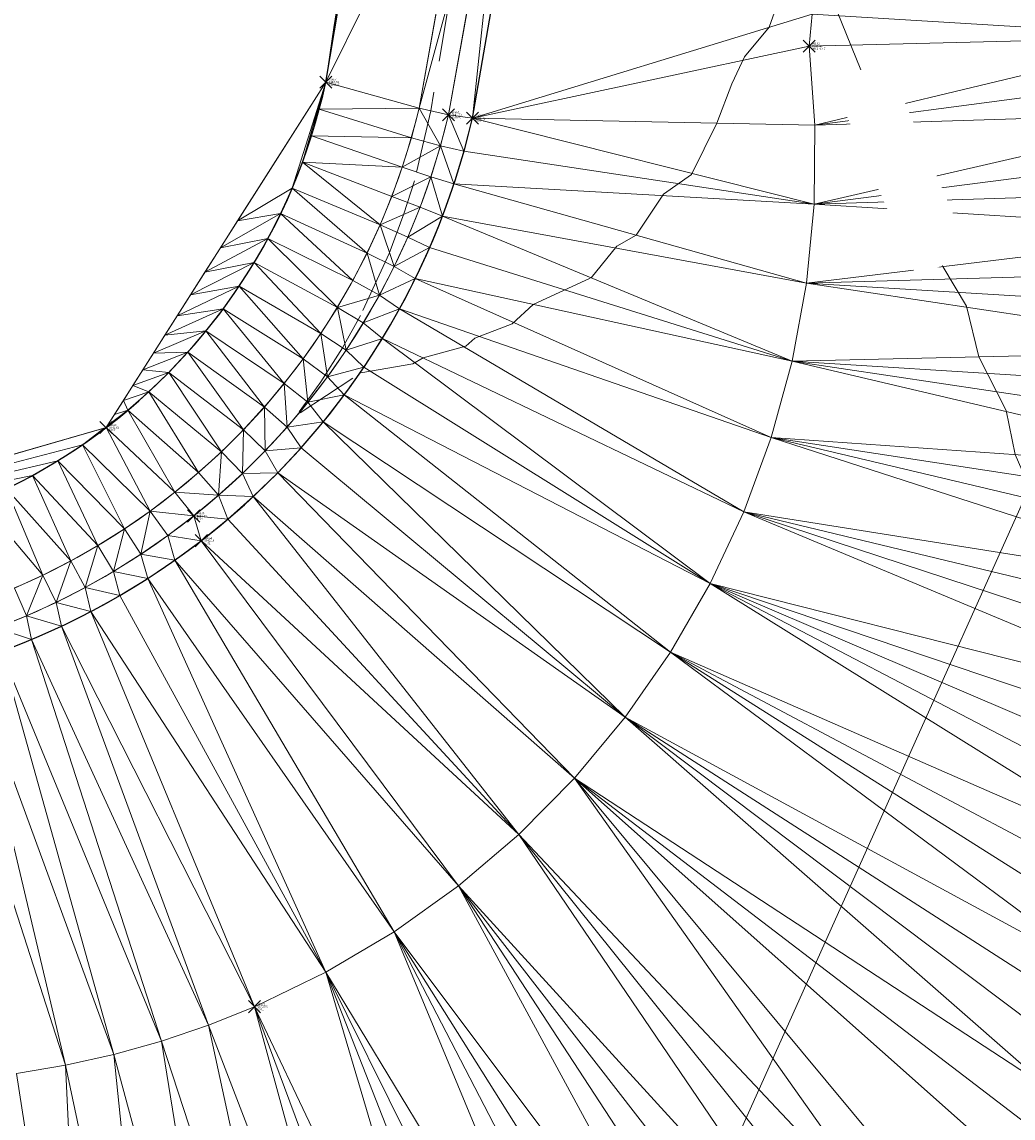
# Model space of a CAD drawing. Extents: x 3248468 to 3251140, y 1404660 to 1408502.
# Drawn here: x 3249365 to 3249414, y 1406754 to 1406808 of the extents above; entities that cross this region are included whole.
import ezdxf
from ezdxf.enums import TextEntityAlignment as Align

# ---------------------------------------------------------------- set-up
doc = ezdxf.new("R2010")
doc.units = 0
doc.header["$LTSCALE"] = 25
doc.header["$MEASUREMENT"] = 0
doc.header["$PDMODE"] = 3
doc.header["$PDSIZE"] = 0.3
doc.linetypes.add('_HIDDEN2', pattern=[0.1875, 0.125, -0.0625])
for name, color, linetype, lineweight in [('D-PNT-DESC', 2, 'CONTINUOUS', 13), ('D-PNT-ELEV', 1, 'CONTINUOUS', 13), ('D-PNT-NUMBER', 7, 'CONTINUOUS', 13), ('PNTDESC', 120, 'CONTINUOUS', 15), ('PNTELEV', 114, 'CONTINUOUS', 15), ('PNTNO', 7, 'CONTINUOUS', 15), ('SRF-3D POLY', 230, 'CONTINUOUS', 13), ('SRF-CONT-MIN', 8, '_HIDDEN2', 9), ('SRF-CONT-MIN-TX', 8, 'CONTINUOUS', 9), ('SRF-TRIANGLE', 199, 'CONTINUOUS', 15), ('X-CRB-CONC-FL', 1, 'CONTINUOUS', 15), ('X-CRB-CONC-TBC', 6, 'CONTINUOUS', 9), ('X-PAV-CONC-EDGE', 7, 'CONTINUOUS', 25), ('X-PNT-CRB-FL', 1, 'CONTINUOUS', 13), ('X-PNT-PAV-CONC', 1, 'CONTINUOUS', 15), ('X-PNT-TER-STRNG', 1, 'CONTINUOUS', 15), ('X-UTL-ST-UGL', 62, 'STORM DRAIN', 15)]:
    doc.layers.add(name, color=color, linetype=linetype, lineweight=lineweight)
doc.layers.add('SRF-LIMITS', color=30, linetype='CONTINUOUS', lineweight=18, plot=False)
doc.styles.add('PTXT', font='IC-Romans.shx')
doc.styles.add('RomanS', font='IC-Romans.shx')
doc.linetypes.add('STORM DRAIN', pattern='A,0.75,-0.15,["ST",RomanS,S=0.06,R=0,X=-0.1,Y=-0.025],-0.15', length=1.05)

# ---------------------------------------------------------------- blocks, each defined once
blk = doc.blocks.new('SRVPNO5')
at = {"layer": 'PNTDESC', "style": 'PTXT', "oblique": 15}
blk.add_attdef('DESC2', (1.5, -1.75), '', height=1, dxfattribs=at)
at = {"layer": 'PNTELEV', "style": 'PTXT', "oblique": 15}
blk.add_attdef('ELEV2', (1.5, -0.5), '', height=1, dxfattribs=at)
at = {"layer": 'PNTNO', "style": 'PTXT', "oblique": 15}
blk.add_attdef('PT#', (1.5, 0.75), '', height=1, dxfattribs=at)

msp = doc.modelspace()

# ---------------------------------------------------------------- linework, layer by layer
at = {"layer": 'SRF-3D POLY'}
for points in [[(3249363.935, 1406785.003, 6942.655), (3249365.223, 1406785.671, 6942.643), (3249366.477, 1406786.401, 6942.632), (3249367.693, 1406787.193, 6942.62), (3249368.868, 1406788.043, 6942.609), (3249369.949, 1406788.907, 6942.584), (3249370.988, 1406789.822, 6942.56), (3249371.982, 1406790.784, 6942.535), (3249372.93, 1406791.792, 6942.511), (3249373.829, 1406792.843, 6942.486), (3249374.678, 1406793.935, 6942.462), (3249375.475, 1406795.067, 6942.437), (3249376.217, 1406796.234, 6942.413), (3249376.904, 1406797.436, 6942.388), (3249377.533, 1406798.668, 6942.364), (3249378.104, 1406799.929, 6942.339), (3249378.614, 1406801.215, 6942.315), (3249379.063, 1406802.523, 6942.29), (3249379.451, 1406803.852, 6942.266), (3249379.775, 1406805.197, 6942.241), (3249382.587, 1406821.867, 6942.159)], [(3249364.328, 1406780.08, 6942.758), (3249365.738, 1406780.721, 6942.737), (3249367.118, 1406781.424, 6942.716), (3249368.466, 1406782.188, 6942.695), (3249369.777, 1406783.012, 6942.675), (3249371.051, 1406783.893, 6942.654), (3249372.284, 1406784.831, 6942.633), (3249373.464, 1406785.814, 6942.604), (3249374.599, 1406786.848, 6942.575), (3249375.687, 1406787.932, 6942.546), (3249376.726, 1406789.063, 6942.517), (3249377.714, 1406790.238, 6942.488), (3249378.649, 1406791.457, 6942.459), (3249379.529, 1406792.715, 6942.43), (3249380.353, 1406794.012, 6942.401), (3249381.118, 1406795.343, 6942.371), (3249381.823, 1406796.707, 6942.342), (3249382.468, 1406798.102, 6942.313), (3249383.049, 1406799.523, 6942.284), (3249383.568, 1406800.968, 6942.255), (3249384.021, 1406802.436, 6942.226), (3249384.403, 1406803.896, 6942.197), (3249387.339, 1406820.416, 6942.157)], [(3249363.419, 1406778.098, 6942.278), (3249364.918, 1406778.701, 6942.258), (3249366.389, 1406779.369, 6942.237), (3249367.829, 1406780.103, 6942.216), (3249369.235, 1406780.9, 6942.195), (3249370.603, 1406781.759, 6942.175), (3249371.932, 1406782.679, 6942.154), (3249373.218, 1406783.657, 6942.133), (3249374.449, 1406784.683, 6942.104), (3249375.634, 1406785.762, 6942.075), (3249376.769, 1406786.892, 6942.046), (3249377.853, 1406788.072, 6942.017), (3249378.884, 1406789.299, 6941.988), (3249379.86, 1406790.57, 6941.959), (3249380.778, 1406791.883, 6941.93), (3249381.637, 1406793.236, 6941.901), (3249382.435, 1406794.625, 6941.871), (3249383.171, 1406796.048, 6941.842), (3249383.843, 1406797.502, 6941.813), (3249384.45, 1406798.985, 6941.784), (3249384.991, 1406800.494, 6941.755), (3249385.464, 1406802.024, 6941.726), (3249385.869, 1406803.575, 6941.697), (3249388.816, 1406820.151, 6941.657)], [(3249363.657, 1406776.935, 6942.346), (3249365.174, 1406777.53, 6942.323), (3249366.662, 1406778.19, 6942.299), (3249368.121, 1406778.914, 6942.276), (3249369.547, 1406779.702, 6942.253), (3249370.936, 1406780.552, 6942.229), (3249372.287, 1406781.462, 6942.206), (3249373.597, 1406782.43, 6942.183), (3249374.913, 1406783.496, 6942.156), (3249376.178, 1406784.622, 6942.129), (3249377.391, 1406785.804, 6942.102), (3249378.549, 1406787.04, 6942.075), (3249379.65, 1406788.327, 6942.048), (3249380.69, 1406789.664, 6942.021), (3249381.669, 1406791.046, 6941.994), (3249382.584, 1406792.471, 6941.967), (3249383.432, 1406793.937, 6941.94), (3249384.214, 1406795.44, 6941.913), (3249384.925, 1406796.977, 6941.887), (3249385.566, 1406798.545, 6941.86), (3249386.135, 1406800.14, 6941.833), (3249386.631, 1406801.76, 6941.806), (3249387.052, 1406803.4, 6941.779), (3249389.936, 1406820.019, 6941.723)], [(3249403.904, 1406808.566, 6942.032), (3249403.756, 1406806.981, 6942.055), (3249404.048, 1406803.06, 6942.089), (3249404.005, 1406799.127, 6942.123), (3249403.626, 1406795.213, 6942.156), (3249402.915, 1406791.346, 6942.19), (3249401.877, 1406787.553, 6942.224), (3249400.519, 1406783.862, 6942.257), (3249398.851, 1406780.301, 6942.291), (3249396.885, 1406776.895, 6942.325), (3249394.636, 1406773.669, 6942.358), (3249392.121, 1406770.646, 6942.392), (3249389.356, 1406767.849, 6942.426), (3249386.364, 1406765.298, 6942.46), (3249383.164, 1406763.012, 6942.493), (3249379.781, 1406761.006, 6942.527), (3249376.24, 1406759.297, 6942.561), (3249373.954, 1406758.383, 6942.577), (3249371.622, 1406757.592, 6942.594), (3249369.251, 1406756.927, 6942.61), (3249366.849, 1406756.39, 6942.627), (3249364.421, 1406755.982, 6942.643)]]:
    msp.add_polyline3d(points, dxfattribs=at)
at = {"layer": 'SRF-CONT-MIN', "elevation": 6942}
for points in [[(3249389.042, 1406827.799), (3249384.98, 1406803.769), (3249384.169, 1406800.3), (3249383.655, 1406798.663), (3249382.916, 1406796.685), (3249381.495, 1406793.61), (3249380.602, 1406792), (3249379.533, 1406790.31), (3249378.445, 1406788.819), (3249378.506, 1406788.774), (3249381.513, 1406790.767), (3249384.086, 1406791.21), (3249384.605, 1406791.501), (3249386.722, 1406792.09), (3249387.173, 1406792.489), (3249389.028, 1406793.187), (3249390.065, 1406794.159), (3249392.937, 1406795.486), (3249394.217, 1406797.044), (3249395.177, 1406797.593), (3249396.525, 1406799.629), (3249397.924, 1406800.611), (3249399.175, 1406803.157), (3249399.931, 1406805.108), (3249400.548, 1406806.45), (3249401.777, 1406807.914), (3249402.396, 1406809.644)], [(3249405.146, 1406808.704), (3249407.163, 1406803.768), (3249407.618, 1406803.194), (3249408.635, 1406800.196), (3249409.588, 1406798.819), (3249410.399, 1406796.038), (3249411.569, 1406794.071), (3249412.19, 1406791.558), (3249413.543, 1406788.893), (3249413.992, 1406786.707), (3249415.488, 1406783.224), (3249415.788, 1406781.432), (3249416.363, 1406779.898), (3249417.011, 1406776.416), (3249417.539, 1406772.652), (3249417.916, 1406768.419), (3249418.052, 1406765.096), (3249418.037, 1406761.057), (3249417.916, 1406758.389), (3249417.04, 1406756.608), (3249415.876, 1406754.492), (3249413.702, 1406751.072)]]:
    msp.add_lwpolyline(points, dxfattribs=at)
at = {"layer": 'SRF-LIMITS'}
for points in [[(3249430.063, 1406944.357), (3249417.891, 1406916.762), (3249407.685, 1406893.273), (3249395.223, 1406864.741), (3249394.094, 1406862.544), (3249390.462, 1406853.184), (3249387.284, 1406843.331), (3249385.142, 1406835.119), (3249382.822, 1406824.638), (3249381.892, 1406818.674), (3249380.165, 1406807.905), (3249379.775, 1406805.197)], [(3249379.775, 1406805.197), (3249368.868, 1406788.043), (3249348.429, 1406782.155), (3249310.139, 1406781.952)]]:
    msp.add_lwpolyline(points, dxfattribs=at)
at = {"layer": 'SRF-TRIANGLE'}
for p, q in [((3249382.587, 1406821.867, 6942.159), (3249379.775, 1406805.197, 6942.241)), ((3249382.587, 1406821.867, 6942.159), (3249380.165, 1406807.905, 6942.229)), ((3249387.339, 1406820.416, 6942.157), (3249379.775, 1406805.197, 6942.241)), ((3249384.403, 1406803.896, 6942.197), (3249387.339, 1406820.416, 6942.157)), ((3249384.403, 1406803.896, 6942.197), (3249388.816, 1406820.151, 6941.657)), ((3249388.816, 1406820.151, 6941.657), (3249385.869, 1406803.575, 6941.697)), ((3249388.816, 1406820.151, 6941.657), (3249387.052, 1406803.4, 6941.779)), ((3249387.052, 1406803.4, 6941.779), (3249389.936, 1406820.019, 6941.723)), ((3249381.892, 1406818.674, 6942.177), (3249380.165, 1406807.905, 6942.229)), ((3249403.904, 1406808.566, 6942.032), (3249387.052, 1406803.4, 6941.779)), ((3249403.756, 1406806.981, 6942.055), (3249403.904, 1406808.566, 6942.032)), ((3249422.329, 1406807.449, 6941.564), (3249403.904, 1406808.566, 6942.032)), ((3249380.165, 1406807.905, 6942.229), (3249379.775, 1406805.197, 6942.241)), ((3249422.329, 1406807.449, 6941.564), (3249403.756, 1406806.981, 6942.055)), ((3249422.329, 1406807.449, 6941.564), (3249404.048, 1406803.06, 6942.089)), ((3249387.052, 1406803.4, 6941.779), (3249403.756, 1406806.981, 6942.055)), ((3249404.048, 1406803.06, 6942.089), (3249403.756, 1406806.981, 6942.055)), ((3249379.775, 1406805.197, 6942.241), (3249375.393, 1406798.305, 6942.38)), ((3249379.775, 1406805.197, 6942.241), (3249378.104, 1406799.929, 6942.339)), ((3249378.614, 1406801.215, 6942.315), (3249379.775, 1406805.197, 6942.241)), ((3249379.063, 1406802.523, 6942.29), (3249379.775, 1406805.197, 6942.241)), ((3249379.775, 1406805.197, 6942.241), (3249379.451, 1406803.852, 6942.266)), ((3249384.403, 1406803.896, 6942.197), (3249379.775, 1406805.197, 6942.241)), ((3249404.048, 1406803.06, 6942.089), (3249423.027, 1406805.569, 6941.583)), ((3249379.451, 1406803.852, 6942.266), (3249379.063, 1406802.523, 6942.29)), ((3249379.451, 1406803.852, 6942.266), (3249384.403, 1406803.896, 6942.197)), ((3249379.451, 1406803.852, 6942.266), (3249384.021, 1406802.436, 6942.226)), ((3249384.403, 1406803.896, 6942.197), (3249384.021, 1406802.436, 6942.226)), ((3249384.403, 1406803.896, 6942.197), (3249385.464, 1406802.024, 6941.726)), ((3249384.403, 1406803.896, 6942.197), (3249385.869, 1406803.575, 6941.697)), ((3249385.869, 1406803.575, 6941.697), (3249385.464, 1406802.024, 6941.726)), ((3249386.631, 1406801.76, 6941.806), (3249385.869, 1406803.575, 6941.697)), ((3249387.052, 1406803.4, 6941.779), (3249385.869, 1406803.575, 6941.697)), ((3249423.656, 1406803.664, 6941.602), (3249404.005, 1406799.127, 6942.123)), ((3249423.656, 1406803.664, 6941.602), (3249404.048, 1406803.06, 6942.089)), ((3249387.052, 1406803.4, 6941.779), (3249386.631, 1406801.76, 6941.806)), ((3249387.052, 1406803.4, 6941.779), (3249404.005, 1406799.127, 6942.123)), ((3249387.052, 1406803.4, 6941.779), (3249404.048, 1406803.06, 6942.089)), ((3249404.005, 1406799.127, 6942.123), (3249404.048, 1406803.06, 6942.089)), ((3249379.063, 1406802.523, 6942.29), (3249378.614, 1406801.215, 6942.315)), ((3249379.063, 1406802.523, 6942.29), (3249383.568, 1406800.968, 6942.255)), ((3249379.063, 1406802.523, 6942.29), (3249384.021, 1406802.436, 6942.226)), ((3249384.021, 1406802.436, 6942.226), (3249383.568, 1406800.968, 6942.255)), ((3249384.021, 1406802.436, 6942.226), (3249385.464, 1406802.024, 6941.726)), ((3249383.568, 1406800.968, 6942.255), (3249385.464, 1406802.024, 6941.726)), ((3249385.464, 1406802.024, 6941.726), (3249384.991, 1406800.494, 6941.755)), ((3249385.464, 1406802.024, 6941.726), (3249386.135, 1406800.14, 6941.833)), ((3249385.464, 1406802.024, 6941.726), (3249386.631, 1406801.76, 6941.806)), ((3249386.631, 1406801.76, 6941.806), (3249386.135, 1406800.14, 6941.833)), ((3249386.631, 1406801.76, 6941.806), (3249404.005, 1406799.127, 6942.123)), ((3249404.005, 1406799.127, 6942.123), (3249424.215, 1406801.738, 6941.622)), ((3249378.614, 1406801.215, 6942.315), (3249378.104, 1406799.929, 6942.339)), ((3249378.614, 1406801.215, 6942.315), (3249383.049, 1406799.523, 6942.284)), ((3249378.614, 1406801.215, 6942.315), (3249382.468, 1406798.102, 6942.313)), ((3249378.614, 1406801.215, 6942.315), (3249383.568, 1406800.968, 6942.255)), ((3249383.568, 1406800.968, 6942.255), (3249383.049, 1406799.523, 6942.284)), ((3249384.991, 1406800.494, 6941.755), (3249383.568, 1406800.968, 6942.255)), ((3249383.049, 1406799.523, 6942.284), (3249384.991, 1406800.494, 6941.755)), ((3249384.991, 1406800.494, 6941.755), (3249384.45, 1406798.985, 6941.784)), ((3249384.991, 1406800.494, 6941.755), (3249385.566, 1406798.545, 6941.86)), ((3249384.991, 1406800.494, 6941.755), (3249386.135, 1406800.14, 6941.833)), ((3249375.393, 1406798.305, 6942.38), (3249378.104, 1406799.929, 6942.339)), ((3249378.104, 1406799.929, 6942.339), (3249377.533, 1406798.668, 6942.364)), ((3249381.823, 1406796.707, 6942.342), (3249378.104, 1406799.929, 6942.339)), ((3249382.468, 1406798.102, 6942.313), (3249378.104, 1406799.929, 6942.339)), ((3249386.135, 1406800.14, 6941.833), (3249385.566, 1406798.545, 6941.86)), ((3249386.135, 1406800.14, 6941.833), (3249403.626, 1406795.213, 6942.156)), ((3249404.005, 1406799.127, 6942.123), (3249386.135, 1406800.14, 6941.833)), ((3249424.704, 1406799.793, 6941.641), (3249404.005, 1406799.127, 6942.123)), ((3249383.049, 1406799.523, 6942.284), (3249382.468, 1406798.102, 6942.313)), ((3249384.45, 1406798.985, 6941.784), (3249383.049, 1406799.523, 6942.284)), ((3249374.546, 1406796.973, 6942.407), (3249377.533, 1406798.668, 6942.364)), ((3249375.393, 1406798.305, 6942.38), (3249377.533, 1406798.668, 6942.364)), ((3249377.533, 1406798.668, 6942.364), (3249376.904, 1406797.436, 6942.388)), ((3249381.118, 1406795.343, 6942.371), (3249377.533, 1406798.668, 6942.364)), ((3249381.823, 1406796.707, 6942.342), (3249377.533, 1406798.668, 6942.364)), ((3249382.468, 1406798.102, 6942.313), (3249384.45, 1406798.985, 6941.784)), ((3249384.45, 1406798.985, 6941.784), (3249383.843, 1406797.502, 6941.813)), ((3249384.45, 1406798.985, 6941.784), (3249385.566, 1406798.545, 6941.86)), ((3249403.626, 1406795.213, 6942.156), (3249404.005, 1406799.127, 6942.123)), ((3249425.122, 1406797.831, 6941.66), (3249404.005, 1406799.127, 6942.123)), ((3249375.393, 1406798.305, 6942.38), (3249374.546, 1406796.973, 6942.407)), ((3249382.468, 1406798.102, 6942.313), (3249381.823, 1406796.707, 6942.342)), ((3249383.171, 1406796.048, 6941.842), (3249382.468, 1406798.102, 6942.313)), ((3249383.843, 1406797.502, 6941.813), (3249382.468, 1406798.102, 6942.313)), ((3249383.843, 1406797.502, 6941.813), (3249385.566, 1406798.545, 6941.86)), ((3249385.566, 1406798.545, 6941.86), (3249384.925, 1406796.977, 6941.887)), ((3249385.566, 1406798.545, 6941.86), (3249402.915, 1406791.346, 6942.19)), ((3249385.566, 1406798.545, 6941.86), (3249403.626, 1406795.213, 6942.156)), ((3249403.626, 1406795.213, 6942.156), (3249425.122, 1406797.831, 6941.66)), ((3249373.771, 1406795.755, 6942.432), (3249376.904, 1406797.436, 6942.388)), ((3249374.546, 1406796.973, 6942.407), (3249376.904, 1406797.436, 6942.388)), ((3249376.904, 1406797.436, 6942.388), (3249376.217, 1406796.234, 6942.413)), ((3249380.353, 1406794.012, 6942.401), (3249376.904, 1406797.436, 6942.388)), ((3249381.118, 1406795.343, 6942.371), (3249376.904, 1406797.436, 6942.388)), ((3249383.171, 1406796.048, 6941.842), (3249383.843, 1406797.502, 6941.813)), ((3249383.843, 1406797.502, 6941.813), (3249384.925, 1406796.977, 6941.887)), ((3249374.546, 1406796.973, 6942.407), (3249373.771, 1406795.755, 6942.432)), ((3249381.823, 1406796.707, 6942.342), (3249381.118, 1406795.343, 6942.371)), ((3249382.435, 1406794.625, 6941.871), (3249381.823, 1406796.707, 6942.342)), ((3249383.171, 1406796.048, 6941.842), (3249381.823, 1406796.707, 6942.342)), ((3249383.171, 1406796.048, 6941.842), (3249384.925, 1406796.977, 6941.887)), ((3249384.925, 1406796.977, 6941.887), (3249384.214, 1406795.44, 6941.913)), ((3249384.925, 1406796.977, 6941.887), (3249402.915, 1406791.346, 6942.19)), ((3249373.059, 1406794.634, 6942.455), (3249376.217, 1406796.234, 6942.413)), ((3249373.771, 1406795.755, 6942.432), (3249376.217, 1406796.234, 6942.413)), ((3249376.217, 1406796.234, 6942.413), (3249375.475, 1406795.067, 6942.437)), ((3249379.529, 1406792.715, 6942.43), (3249376.217, 1406796.234, 6942.413)), ((3249380.353, 1406794.012, 6942.401), (3249376.217, 1406796.234, 6942.413)), ((3249382.435, 1406794.625, 6941.871), (3249383.171, 1406796.048, 6941.842)), ((3249383.171, 1406796.048, 6941.842), (3249384.214, 1406795.44, 6941.913)), ((3249373.771, 1406795.755, 6942.432), (3249373.059, 1406794.634, 6942.455)), ((3249382.435, 1406794.625, 6941.871), (3249384.214, 1406795.44, 6941.913)), ((3249384.214, 1406795.44, 6941.913), (3249383.432, 1406793.937, 6941.94)), ((3249384.214, 1406795.44, 6941.913), (3249402.915, 1406791.346, 6942.19)), ((3249384.214, 1406795.44, 6941.913), (3249401.877, 1406787.553, 6942.224)), ((3249403.626, 1406795.213, 6942.156), (3249425.468, 1406795.855, 6941.68)), ((3249372.401, 1406793.599, 6942.476), (3249375.475, 1406795.067, 6942.437)), ((3249373.059, 1406794.634, 6942.455), (3249375.475, 1406795.067, 6942.437)), ((3249375.475, 1406795.067, 6942.437), (3249374.678, 1406793.935, 6942.462)), ((3249375.475, 1406795.067, 6942.437), (3249378.649, 1406791.457, 6942.459)), ((3249379.529, 1406792.715, 6942.43), (3249375.475, 1406795.067, 6942.437)), ((3249381.118, 1406795.343, 6942.371), (3249380.353, 1406794.012, 6942.401)), ((3249381.118, 1406795.343, 6942.371), (3249382.435, 1406794.625, 6941.871)), ((3249402.915, 1406791.346, 6942.19), (3249403.626, 1406795.213, 6942.156)), ((3249403.626, 1406795.213, 6942.156), (3249425.944, 1406791.873, 6941.718)), ((3249425.742, 1406793.868, 6941.699), (3249403.626, 1406795.213, 6942.156)), ((3249373.059, 1406794.634, 6942.455), (3249372.401, 1406793.599, 6942.476)), ((3249382.435, 1406794.625, 6941.871), (3249380.353, 1406794.012, 6942.401)), ((3249381.637, 1406793.236, 6941.901), (3249382.435, 1406794.625, 6941.871)), ((3249382.435, 1406794.625, 6941.871), (3249383.432, 1406793.937, 6941.94)), ((3249371.791, 1406792.64, 6942.497), (3249374.678, 1406793.935, 6942.462)), ((3249372.401, 1406793.599, 6942.476), (3249374.678, 1406793.935, 6942.462)), ((3249374.678, 1406793.935, 6942.462), (3249373.829, 1406792.843, 6942.486)), ((3249374.678, 1406793.935, 6942.462), (3249377.714, 1406790.238, 6942.488)), ((3249374.678, 1406793.935, 6942.462), (3249378.649, 1406791.457, 6942.459)), ((3249380.353, 1406794.012, 6942.401), (3249379.529, 1406792.715, 6942.43)), ((3249380.778, 1406791.883, 6941.93), (3249380.353, 1406794.012, 6942.401)), ((3249381.637, 1406793.236, 6941.901), (3249380.353, 1406794.012, 6942.401)), ((3249381.637, 1406793.236, 6941.901), (3249383.432, 1406793.937, 6941.94)), ((3249383.432, 1406793.937, 6941.94), (3249382.584, 1406792.471, 6941.967)), ((3249383.432, 1406793.937, 6941.94), (3249400.519, 1406783.862, 6942.257)), ((3249383.432, 1406793.937, 6941.94), (3249401.877, 1406787.553, 6942.224)), ((3249372.401, 1406793.599, 6942.476), (3249371.791, 1406792.64, 6942.497)), ((3249380.778, 1406791.883, 6941.93), (3249381.637, 1406793.236, 6941.901)), ((3249381.637, 1406793.236, 6941.901), (3249382.584, 1406792.471, 6941.967)), ((3249371.223, 1406791.746, 6942.517), (3249373.829, 1406792.843, 6942.486)), ((3249371.791, 1406792.64, 6942.497), (3249371.223, 1406791.746, 6942.517)), ((3249371.791, 1406792.64, 6942.497), (3249373.829, 1406792.843, 6942.486)), ((3249373.829, 1406792.843, 6942.486), (3249372.93, 1406791.792, 6942.511)), ((3249373.829, 1406792.843, 6942.486), (3249376.726, 1406789.063, 6942.517)), ((3249373.829, 1406792.843, 6942.486), (3249377.714, 1406790.238, 6942.488)), ((3249379.529, 1406792.715, 6942.43), (3249378.649, 1406791.457, 6942.459)), ((3249379.86, 1406790.57, 6941.959), (3249379.529, 1406792.715, 6942.43)), ((3249380.778, 1406791.883, 6941.93), (3249379.529, 1406792.715, 6942.43)), ((3249380.778, 1406791.883, 6941.93), (3249382.584, 1406792.471, 6941.967)), ((3249382.584, 1406792.471, 6941.967), (3249381.669, 1406791.046, 6941.994)), ((3249382.584, 1406792.471, 6941.967), (3249400.519, 1406783.862, 6942.257)), ((3249382.584, 1406792.471, 6941.967), (3249398.851, 1406780.301, 6942.291)), ((3249370.692, 1406790.911, 6942.535), (3249372.93, 1406791.792, 6942.511)), ((3249371.223, 1406791.746, 6942.517), (3249370.692, 1406790.911, 6942.535)), ((3249371.223, 1406791.746, 6942.517), (3249372.93, 1406791.792, 6942.511)), ((3249372.93, 1406791.792, 6942.511), (3249371.982, 1406790.784, 6942.535)), ((3249372.93, 1406791.792, 6942.511), (3249375.687, 1406787.932, 6942.546)), ((3249372.93, 1406791.792, 6942.511), (3249376.726, 1406789.063, 6942.517)), ((3249379.86, 1406790.57, 6941.959), (3249380.778, 1406791.883, 6941.93)), ((3249380.778, 1406791.883, 6941.93), (3249381.669, 1406791.046, 6941.994)), ((3249402.915, 1406791.346, 6942.19), (3249425.944, 1406791.873, 6941.718)), ((3249378.649, 1406791.457, 6942.459), (3249377.714, 1406790.238, 6942.488)), ((3249379.86, 1406790.57, 6941.959), (3249378.649, 1406791.457, 6942.459)), ((3249378.884, 1406789.299, 6941.988), (3249378.649, 1406791.457, 6942.459)), ((3249379.86, 1406790.57, 6941.959), (3249381.669, 1406791.046, 6941.994)), ((3249381.669, 1406791.046, 6941.994), (3249380.69, 1406789.664, 6942.021)), ((3249381.669, 1406791.046, 6941.994), (3249398.851, 1406780.301, 6942.291)), ((3249401.877, 1406787.553, 6942.224), (3249402.915, 1406791.346, 6942.19)), ((3249402.915, 1406791.346, 6942.19), (3249426.073, 1406789.871, 6941.738)), ((3249402.915, 1406791.346, 6942.19), (3249426.129, 1406787.866, 6941.757)), ((3249402.915, 1406791.346, 6942.19), (3249426.112, 1406785.861, 6941.776)), ((3249370.692, 1406790.911, 6942.535), (3249370.194, 1406790.129, 6942.554)), ((3249370.194, 1406790.129, 6942.554), (3249371.982, 1406790.784, 6942.535)), ((3249370.692, 1406790.911, 6942.535), (3249371.982, 1406790.784, 6942.535)), ((3249371.982, 1406790.784, 6942.535), (3249370.988, 1406789.822, 6942.56)), ((3249371.982, 1406790.784, 6942.535), (3249374.599, 1406786.848, 6942.575)), ((3249371.982, 1406790.784, 6942.535), (3249375.687, 1406787.932, 6942.546)), ((3249378.884, 1406789.299, 6941.988), (3249379.86, 1406790.57, 6941.959)), ((3249379.86, 1406790.57, 6941.959), (3249380.69, 1406789.664, 6942.021)), ((3249370.194, 1406790.129, 6942.554), (3249369.727, 1406789.393, 6942.572)), ((3249370.194, 1406790.129, 6942.554), (3249370.988, 1406789.822, 6942.56)), ((3249377.714, 1406790.238, 6942.488), (3249376.726, 1406789.063, 6942.517)), ((3249378.884, 1406789.299, 6941.988), (3249377.714, 1406790.238, 6942.488)), ((3249377.853, 1406788.072, 6942.017), (3249377.714, 1406790.238, 6942.488)), ((3249369.727, 1406789.393, 6942.572), (3249369.286, 1406788.699, 6942.59)), ((3249369.727, 1406789.393, 6942.572), (3249370.988, 1406789.822, 6942.56)), ((3249369.727, 1406789.393, 6942.572), (3249369.949, 1406788.907, 6942.584)), ((3249370.988, 1406789.822, 6942.56), (3249369.949, 1406788.907, 6942.584)), ((3249370.988, 1406789.822, 6942.56), (3249373.464, 1406785.814, 6942.604)), ((3249370.988, 1406789.822, 6942.56), (3249374.599, 1406786.848, 6942.575)), ((3249378.884, 1406789.299, 6941.988), (3249380.69, 1406789.664, 6942.021)), ((3249380.69, 1406789.664, 6942.021), (3249379.65, 1406788.327, 6942.048)), ((3249380.69, 1406789.664, 6942.021), (3249396.885, 1406776.895, 6942.325)), ((3249380.69, 1406789.664, 6942.021), (3249398.851, 1406780.301, 6942.291)), ((3249369.949, 1406788.907, 6942.584), (3249368.868, 1406788.043, 6942.609)), ((3249368.921, 1406788.126, 6942.601), (3249369.949, 1406788.907, 6942.584)), ((3249369.286, 1406788.699, 6942.59), (3249369.949, 1406788.907, 6942.584)), ((3249372.284, 1406784.831, 6942.633), (3249369.949, 1406788.907, 6942.584)), ((3249373.464, 1406785.814, 6942.604), (3249369.949, 1406788.907, 6942.584)), ((3249376.726, 1406789.063, 6942.517), (3249375.687, 1406787.932, 6942.546)), ((3249376.769, 1406786.892, 6942.046), (3249376.726, 1406789.063, 6942.517)), ((3249377.853, 1406788.072, 6942.017), (3249376.726, 1406789.063, 6942.517)), ((3249377.853, 1406788.072, 6942.017), (3249378.884, 1406789.299, 6941.988)), ((3249378.884, 1406789.299, 6941.988), (3249379.65, 1406788.327, 6942.048)), ((3249369.286, 1406788.699, 6942.59), (3249368.921, 1406788.126, 6942.601)), ((3249377.853, 1406788.072, 6942.017), (3249379.65, 1406788.327, 6942.048)), ((3249379.65, 1406788.327, 6942.048), (3249378.549, 1406787.04, 6942.075)), ((3249379.65, 1406788.327, 6942.048), (3249394.636, 1406773.669, 6942.358)), ((3249379.65, 1406788.327, 6942.048), (3249396.885, 1406776.895, 6942.325)), ((3249368.777, 1406788.017, 6942.603), (3249348.429, 1406782.155, 6942.782)), ((3249368.868, 1406788.043, 6942.609), (3249367.693, 1406787.193, 6942.62)), ((3249367.693, 1406787.193, 6942.62), (3249368.777, 1406788.017, 6942.603)), ((3249368.868, 1406788.043, 6942.609), (3249368.777, 1406788.017, 6942.603)), ((3249368.921, 1406788.126, 6942.601), (3249368.868, 1406788.043, 6942.609)), ((3249368.868, 1406788.043, 6942.609), (3249372.284, 1406784.831, 6942.633)), ((3249368.868, 1406788.043, 6942.609), (3249371.051, 1406783.893, 6942.654)), ((3249375.687, 1406787.932, 6942.546), (3249374.599, 1406786.848, 6942.575)), ((3249375.634, 1406785.762, 6942.075), (3249375.687, 1406787.932, 6942.546)), ((3249376.769, 1406786.892, 6942.046), (3249375.687, 1406787.932, 6942.546)), ((3249376.769, 1406786.892, 6942.046), (3249377.853, 1406788.072, 6942.017)), ((3249377.853, 1406788.072, 6942.017), (3249378.549, 1406787.04, 6942.075)), ((3249348.429, 1406782.155, 6942.782), (3249367.693, 1406787.193, 6942.62)), ((3249367.693, 1406787.193, 6942.62), (3249366.477, 1406786.401, 6942.632)), ((3249367.693, 1406787.193, 6942.62), (3249369.777, 1406783.012, 6942.675)), ((3249367.693, 1406787.193, 6942.62), (3249371.051, 1406783.893, 6942.654)), ((3249400.519, 1406783.862, 6942.257), (3249401.877, 1406787.553, 6942.224)), ((3249425.625, 1406779.866, 6941.834), (3249401.877, 1406787.553, 6942.224)), ((3249401.877, 1406787.553, 6942.224), (3249425.86, 1406781.858, 6941.815)), ((3249401.877, 1406787.553, 6942.224), (3249426.023, 1406783.857, 6941.796)), ((3249401.877, 1406787.553, 6942.224), (3249426.112, 1406785.861, 6941.776)), ((3249374.599, 1406786.848, 6942.575), (3249373.464, 1406785.814, 6942.604)), ((3249374.449, 1406784.683, 6942.104), (3249374.599, 1406786.848, 6942.575)), ((3249375.634, 1406785.762, 6942.075), (3249374.599, 1406786.848, 6942.575)), ((3249375.634, 1406785.762, 6942.075), (3249376.769, 1406786.892, 6942.046)), ((3249376.769, 1406786.892, 6942.046), (3249378.549, 1406787.04, 6942.075)), ((3249376.769, 1406786.892, 6942.046), (3249377.391, 1406785.804, 6942.102)), ((3249378.549, 1406787.04, 6942.075), (3249377.391, 1406785.804, 6942.102)), ((3249378.549, 1406787.04, 6942.075), (3249394.636, 1406773.669, 6942.358)), ((3249348.429, 1406782.155, 6942.782), (3249366.477, 1406786.401, 6942.632)), ((3249366.477, 1406786.401, 6942.632), (3249365.223, 1406785.671, 6942.643)), ((3249366.477, 1406786.401, 6942.632), (3249369.777, 1406783.012, 6942.675)), ((3249366.477, 1406786.401, 6942.632), (3249368.466, 1406782.188, 6942.695)), ((3249348.429, 1406782.155, 6942.782), (3249365.223, 1406785.671, 6942.643)), ((3249365.223, 1406785.671, 6942.643), (3249363.935, 1406785.003, 6942.655)), ((3249365.223, 1406785.671, 6942.643), (3249367.118, 1406781.424, 6942.716)), ((3249365.223, 1406785.671, 6942.643), (3249368.466, 1406782.188, 6942.695)), ((3249373.464, 1406785.814, 6942.604), (3249372.284, 1406784.831, 6942.633)), ((3249374.449, 1406784.683, 6942.104), (3249373.464, 1406785.814, 6942.604)), ((3249374.449, 1406784.683, 6942.104), (3249375.634, 1406785.762, 6942.075)), ((3249375.634, 1406785.762, 6942.075), (3249377.391, 1406785.804, 6942.102)), ((3249375.634, 1406785.762, 6942.075), (3249376.178, 1406784.622, 6942.129)), ((3249377.391, 1406785.804, 6942.102), (3249376.178, 1406784.622, 6942.129)), ((3249377.391, 1406785.804, 6942.102), (3249392.121, 1406770.646, 6942.392)), ((3249377.391, 1406785.804, 6942.102), (3249394.636, 1406773.669, 6942.358)), ((3249363.935, 1406785.003, 6942.655), (3249365.738, 1406780.721, 6942.737)), ((3249363.935, 1406785.003, 6942.655), (3249367.118, 1406781.424, 6942.716)), ((3249372.284, 1406784.831, 6942.633), (3249371.051, 1406783.893, 6942.654)), ((3249374.449, 1406784.683, 6942.104), (3249372.284, 1406784.831, 6942.633)), ((3249373.218, 1406783.657, 6942.133), (3249372.284, 1406784.831, 6942.633)), ((3249373.218, 1406783.657, 6942.133), (3249374.449, 1406784.683, 6942.104)), ((3249374.449, 1406784.683, 6942.104), (3249374.913, 1406783.496, 6942.156)), ((3249374.449, 1406784.683, 6942.104), (3249376.178, 1406784.622, 6942.129)), ((3249376.178, 1406784.622, 6942.129), (3249374.913, 1406783.496, 6942.156)), ((3249376.178, 1406784.622, 6942.129), (3249389.356, 1406767.849, 6942.426)), ((3249376.178, 1406784.622, 6942.129), (3249392.121, 1406770.646, 6942.392)), ((3249362.616, 1406784.4, 6942.666), (3249365.738, 1406780.721, 6942.737)), ((3249371.051, 1406783.893, 6942.654), (3249369.777, 1406783.012, 6942.675)), ((3249370.603, 1406781.759, 6942.175), (3249371.051, 1406783.893, 6942.654)), ((3249373.218, 1406783.657, 6942.133), (3249371.051, 1406783.893, 6942.654)), ((3249371.932, 1406782.679, 6942.154), (3249371.051, 1406783.893, 6942.654)), ((3249373.218, 1406783.657, 6942.133), (3249371.932, 1406782.679, 6942.154)), ((3249373.218, 1406783.657, 6942.133), (3249373.597, 1406782.43, 6942.183)), ((3249373.218, 1406783.657, 6942.133), (3249374.913, 1406783.496, 6942.156)), ((3249374.913, 1406783.496, 6942.156), (3249373.597, 1406782.43, 6942.183)), ((3249374.913, 1406783.496, 6942.156), (3249389.356, 1406767.849, 6942.426)), ((3249398.851, 1406780.301, 6942.291), (3249400.519, 1406783.862, 6942.257)), ((3249425.625, 1406779.866, 6941.834), (3249400.519, 1406783.862, 6942.257)), ((3249400.519, 1406783.862, 6942.257), (3249424.924, 1406775.85, 6941.868)), ((3249400.519, 1406783.862, 6942.257), (3249425.317, 1406777.884, 6941.854)), ((3249400.519, 1406783.862, 6942.257), (3249424.455, 1406773.832, 6941.882)), ((3249369.777, 1406783.012, 6942.675), (3249368.466, 1406782.188, 6942.695)), ((3249369.235, 1406780.9, 6942.195), (3249369.777, 1406783.012, 6942.675)), ((3249370.603, 1406781.759, 6942.175), (3249369.777, 1406783.012, 6942.675)), ((3249370.603, 1406781.759, 6942.175), (3249371.932, 1406782.679, 6942.154)), ((3249371.932, 1406782.679, 6942.154), (3249373.597, 1406782.43, 6942.183)), ((3249371.932, 1406782.679, 6942.154), (3249372.287, 1406781.462, 6942.206)), ((3249373.597, 1406782.43, 6942.183), (3249372.287, 1406781.462, 6942.206)), ((3249373.597, 1406782.43, 6942.183), (3249386.364, 1406765.298, 6942.46)), ((3249389.356, 1406767.849, 6942.426), (3249373.597, 1406782.43, 6942.183)), ((3249368.466, 1406782.188, 6942.695), (3249367.118, 1406781.424, 6942.716)), ((3249367.829, 1406780.103, 6942.216), (3249368.466, 1406782.188, 6942.695)), ((3249369.235, 1406780.9, 6942.195), (3249368.466, 1406782.188, 6942.695)), ((3249369.235, 1406780.9, 6942.195), (3249370.603, 1406781.759, 6942.175)), ((3249370.603, 1406781.759, 6942.175), (3249370.936, 1406780.552, 6942.229)), ((3249370.603, 1406781.759, 6942.175), (3249372.287, 1406781.462, 6942.206)), ((3249367.118, 1406781.424, 6942.716), (3249365.738, 1406780.721, 6942.737)), ((3249366.389, 1406779.369, 6942.237), (3249367.118, 1406781.424, 6942.716)), ((3249367.829, 1406780.103, 6942.216), (3249367.118, 1406781.424, 6942.716)), ((3249372.287, 1406781.462, 6942.206), (3249370.936, 1406780.552, 6942.229)), ((3249372.287, 1406781.462, 6942.206), (3249383.164, 1406763.012, 6942.493)), ((3249372.287, 1406781.462, 6942.206), (3249386.364, 1406765.298, 6942.46)), ((3249365.738, 1406780.721, 6942.737), (3249364.328, 1406780.08, 6942.758)), ((3249364.918, 1406778.701, 6942.258), (3249365.738, 1406780.721, 6942.737)), ((3249366.389, 1406779.369, 6942.237), (3249365.738, 1406780.721, 6942.737)), ((3249367.829, 1406780.103, 6942.216), (3249369.235, 1406780.9, 6942.195)), ((3249369.235, 1406780.9, 6942.195), (3249369.547, 1406779.702, 6942.253)), ((3249369.235, 1406780.9, 6942.195), (3249370.936, 1406780.552, 6942.229)), ((3249370.936, 1406780.552, 6942.229), (3249369.547, 1406779.702, 6942.253)), ((3249370.936, 1406780.552, 6942.229), (3249379.781, 1406761.006, 6942.527)), ((3249370.936, 1406780.552, 6942.229), (3249383.164, 1406763.012, 6942.493)), ((3249396.885, 1406776.895, 6942.325), (3249398.851, 1406780.301, 6942.291)), ((3249398.851, 1406780.301, 6942.291), (3249421.831, 1406765.979, 6941.94)), ((3249398.851, 1406780.301, 6942.291), (3249424.455, 1406773.832, 6941.882)), ((3249398.851, 1406780.301, 6942.291), (3249423.91, 1406771.833, 6941.897)), ((3249398.851, 1406780.301, 6942.291), (3249422.597, 1406767.904, 6941.926)), ((3249398.851, 1406780.301, 6942.291), (3249423.291, 1406769.856, 6941.911)), ((3249364.918, 1406778.701, 6942.258), (3249364.328, 1406780.08, 6942.758)), ((3249366.389, 1406779.369, 6942.237), (3249367.829, 1406780.103, 6942.216)), ((3249367.829, 1406780.103, 6942.216), (3249368.121, 1406778.914, 6942.276)), ((3249367.829, 1406780.103, 6942.216), (3249369.547, 1406779.702, 6942.253)), ((3249369.547, 1406779.702, 6942.253), (3249368.121, 1406778.914, 6942.276)), ((3249369.547, 1406779.702, 6942.253), (3249379.781, 1406761.006, 6942.527)), ((3249364.918, 1406778.701, 6942.258), (3249366.389, 1406779.369, 6942.237)), ((3249366.389, 1406779.369, 6942.237), (3249366.662, 1406778.19, 6942.299)), ((3249366.389, 1406779.369, 6942.237), (3249368.121, 1406778.914, 6942.276)), ((3249363.419, 1406778.098, 6942.278), (3249364.918, 1406778.701, 6942.258)), ((3249364.918, 1406778.701, 6942.258), (3249365.174, 1406777.53, 6942.323)), ((3249364.918, 1406778.701, 6942.258), (3249366.662, 1406778.19, 6942.299)), ((3249368.121, 1406778.914, 6942.276), (3249366.662, 1406778.19, 6942.299)), ((3249368.121, 1406778.914, 6942.276), (3249376.24, 1406759.297, 6942.561)), ((3249368.121, 1406778.914, 6942.276), (3249379.781, 1406761.006, 6942.527)), ((3249363.419, 1406778.098, 6942.278), (3249365.174, 1406777.53, 6942.323)), ((3249366.662, 1406778.19, 6942.299), (3249365.174, 1406777.53, 6942.323)), ((3249366.662, 1406778.19, 6942.299), (3249373.954, 1406758.383, 6942.577)), ((3249366.662, 1406778.19, 6942.299), (3249376.24, 1406759.297, 6942.561)), ((3249365.174, 1406777.53, 6942.323), (3249363.657, 1406776.935, 6942.346)), ((3249365.174, 1406777.53, 6942.323), (3249371.622, 1406757.592, 6942.594)), ((3249365.174, 1406777.53, 6942.323), (3249373.954, 1406758.383, 6942.577)), ((3249363.657, 1406776.935, 6942.346), (3249371.622, 1406757.592, 6942.594)), ((3249363.657, 1406776.935, 6942.346), (3249369.251, 1406756.927, 6942.61)), ((3249394.636, 1406773.669, 6942.358), (3249396.885, 1406776.895, 6942.325)), ((3249396.885, 1406776.895, 6942.325), (3249421.831, 1406765.979, 6941.94)), ((3249396.885, 1406776.895, 6942.325), (3249420.085, 1406762.222, 6941.969)), ((3249396.885, 1406776.895, 6942.325), (3249420.993, 1406764.084, 6941.955)), ((3249396.885, 1406776.895, 6942.325), (3249419.107, 1406760.396, 6941.984)), ((3249362.116, 1406776.408, 6942.369), (3249366.849, 1406756.39, 6942.627)), ((3249362.116, 1406776.408, 6942.369), (3249369.251, 1406756.927, 6942.61)), ((3249360.553, 1406775.949, 6942.393), (3249366.849, 1406756.39, 6942.627)), ((3249392.121, 1406770.646, 6942.392), (3249394.636, 1406773.669, 6942.358)), ((3249394.636, 1406773.669, 6942.358), (3249415.772, 1406755.154, 6942.027)), ((3249394.636, 1406773.669, 6942.358), (3249419.107, 1406760.396, 6941.984)), ((3249394.636, 1406773.669, 6942.358), (3249418.061, 1406758.607, 6941.998)), ((3249394.636, 1406773.669, 6942.358), (3249416.949, 1406756.859, 6942.012)), ((3249389.356, 1406767.849, 6942.426), (3249392.121, 1406770.646, 6942.392)), ((3249392.121, 1406770.646, 6942.392), (3249410.17, 1406748.926, 6942.09)), ((3249392.121, 1406770.646, 6942.392), (3249415.772, 1406755.154, 6942.027)), ((3249392.121, 1406770.646, 6942.392), (3249413.23, 1406751.883, 6942.056)), ((3249392.121, 1406770.646, 6942.392), (3249414.532, 1406753.495, 6942.041)), ((3249392.121, 1406770.646, 6942.392), (3249408.428, 1406747.586, 6942.11)), ((3249386.364, 1406765.298, 6942.46), (3249389.356, 1406767.849, 6942.426)), ((3249389.356, 1406767.849, 6942.426), (3249408.428, 1406747.586, 6942.11)), ((3249404.821, 1406745.072, 6942.151), (3249389.356, 1406767.849, 6942.426)), ((3249389.356, 1406767.849, 6942.426), (3249406.644, 1406746.301, 6942.131)), ((3249383.164, 1406763.012, 6942.493), (3249386.364, 1406765.298, 6942.46)), ((3249401.064, 1406742.791, 6942.191), (3249386.364, 1406765.298, 6942.46)), ((3249402.961, 1406743.902, 6942.171), (3249386.364, 1406765.298, 6942.46)), ((3249399.134, 1406741.74, 6942.211), (3249386.364, 1406765.298, 6942.46)), ((3249386.364, 1406765.298, 6942.46), (3249404.821, 1406745.072, 6942.151)), ((3249379.781, 1406761.006, 6942.527), (3249383.164, 1406763.012, 6942.493)), ((3249383.164, 1406763.012, 6942.493), (3249397.171, 1406740.75, 6942.231)), ((3249393.157, 1406738.958, 6942.271), (3249383.164, 1406763.012, 6942.493)), ((3249399.134, 1406741.74, 6942.211), (3249383.164, 1406763.012, 6942.493)), ((3249383.164, 1406763.012, 6942.493), (3249395.178, 1406739.823, 6942.251)), ((3249376.24, 1406759.297, 6942.561), (3249379.781, 1406761.006, 6942.527)), ((3249386.944, 1406736.753, 6942.331), (3249379.781, 1406761.006, 6942.527)), ((3249389.038, 1406737.423, 6942.311), (3249379.781, 1406761.006, 6942.527)), ((3249379.781, 1406761.006, 6942.527), (3249393.157, 1406738.958, 6942.271)), ((3249379.781, 1406761.006, 6942.527), (3249391.109, 1406738.158, 6942.291)), ((3249373.954, 1406758.383, 6942.577), (3249376.24, 1406759.297, 6942.561)), ((3249384.831, 1406736.15, 6942.351), (3249376.24, 1406759.297, 6942.561)), ((3249386.944, 1406736.753, 6942.331), (3249376.24, 1406759.297, 6942.561)), ((3249382.699, 1406735.613, 6942.371), (3249376.24, 1406759.297, 6942.561)), ((3249371.622, 1406757.592, 6942.594), (3249373.954, 1406758.383, 6942.577)), ((3249373.954, 1406758.383, 6942.577), (3249379.05, 1406734.858, 6942.402)), ((3249373.954, 1406758.383, 6942.577), (3249382.699, 1406735.613, 6942.371)), ((3249369.251, 1406756.927, 6942.61), (3249371.622, 1406757.592, 6942.594)), ((3249371.622, 1406757.592, 6942.594), (3249379.05, 1406734.858, 6942.402)), ((3249375.365, 1406734.298, 6942.434), (3249371.622, 1406757.592, 6942.594)), ((3249366.849, 1406756.39, 6942.627), (3249369.251, 1406756.927, 6942.61)), ((3249369.251, 1406756.927, 6942.61), (3249375.365, 1406734.298, 6942.434)), ((3249369.251, 1406756.927, 6942.61), (3249371.656, 1406733.936, 6942.465)), ((3249364.421, 1406755.982, 6942.643), (3249366.849, 1406756.39, 6942.627)), ((3249367.933, 1406733.772, 6942.496), (3249366.849, 1406756.39, 6942.627)), ((3249371.656, 1406733.936, 6942.465), (3249366.849, 1406756.39, 6942.627)), ((3249367.933, 1406733.772, 6942.496), (3249364.421, 1406755.982, 6942.643))]:
    msp.add_line(p, q, dxfattribs=at)
at = {"layer": 'X-CRB-CONC-FL', "flags": 128}
for points in [[(3249310.286, 1406775.549), (3249350.768, 1406775.788, 0.169243), (3249373.218, 1406783.657, 0.167785), (3249385.869, 1406803.575), (3249388.816, 1406820.151, -0.026869), (3249393.418, 1406840.199, -0.029952), (3249401.049, 1406861.818), (3249403.948, 1406869.014)], [(3249434.169, 1406856.13), (3249430.561, 1406849.491, 0.085221), (3249423.429, 1406823.874, 0.051839), (3249423.462, 1406807.626, -0.139117), (3249426.57, 1406777.777, -0.146485), (3249412.468, 1406749.57, -0.1198), (3249383.07, 1406734.504, -0.203875), (3249329.085, 1406743.609), (3249297.791, 1406743.454)]]:
    msp.add_lwpolyline(points, format="xyb", dxfattribs=at)
at = {"layer": 'X-CRB-CONC-TBC', "flags": 128}
for points in [[(3249163.23, 1406988.926, 0), (3249159.224, 1406991.107)], [(3249098.8, 1407056.405, 0.067242), (3249105.39, 1407052.733), (3249119.005, 1407046.702), (3249148.114, 1407033.85), (3249175.02, 1407022.006, 0), (3249177.494, 1407021.249, 0.050172), (3249182.726, 1407020.506, 0.176321), (3249192.893, 1407023.258, 0.164477), (3249201.353, 1407033.231), (3249205.608, 1407043.074), (3249215.15, 1407064.583), (3249226.026, 1407089.6), (3249235.72, 1407111.625, -0.019504), (3249250.664, 1407141.992, -0.017838), (3249266.367, 1407168.672, -0.021372)], [(3249172.754, 1406972.301, 0), (3249172.764, 1406973.403, 0.087358)], [(3249656.628, 1407470.298, 0), (3249656.286, 1407471.89, 0.064664)], [(3248962.276, 1407521.984, 0), (3248962.574, 1407523.305)], [(3249310.28, 1406777.049), (3249350.746, 1406777.288, 0.169372), (3249372.284, 1406784.831, 0.16686), (3249384.403, 1406803.896), (3249387.338, 1406820.407, -0.026869), (3249391.977, 1406840.613, -0.029952), (3249399.668, 1406862.406), (3249402.557, 1406869.575)], [(3249431.86, 1406848.725, 0.084819), (3249424.921, 1406823.724, 0.051299), (3249424.935, 1406807.971, -0.138221), (3249428.048, 1406777.519, -0.146485), (3249413.528, 1406748.475, -0.1198), (3249383.42, 1406733.045, -0.202388), (3249328.671, 1406742.107), (3249297.8, 1406741.954)]]:
    msp.add_lwpolyline(points, format="xyb", dxfattribs=at)
at = {"layer": 'X-PAV-CONC-EDGE', "flags": 128}
for points in [[(3249205.735, 1406941.958), (3249198.745, 1406927.906), (3249193.123, 1406915.085), (3249179.013, 1406882.731, 0.071019), (3249161.617, 1406830.984, 0.02508), (3249159.06, 1406813.479, 0.453554), (3249190.164, 1406781.301), (3249217.899, 1406781.436), (3249250.367, 1406781.556), (3249280.375, 1406781.782), (3249310.139, 1406781.952), (3249348.429, 1406782.155, 0.378668), (3249379.775, 1406805.197), (3249382.587, 1406821.867, -0.056377), (3249395.223, 1406864.741), (3249407.685, 1406893.273), (3249417.891, 1406916.762), (3249430.063, 1406944.357), (3249444.728, 1406977.754, -0.067001), (3249475.053, 1407032.493, -0.071987), (3249518.561, 1407076.357, -0.067212), (3249570.839, 1407106.024, -0.064432), (3249625.004, 1407120.111, 0.449335)], [(3249310.193, 1406774.482), (3249350.894, 1406774.663, 0.348527), (3249387.052, 1406803.4), (3249389.936, 1406820.019, -0.053402), (3249402.119, 1406861.581), (3249424.981, 1406914.03), (3249436.653, 1406940.717), (3249451.517, 1406974.652, -0.062654), (3249481.049, 1407027.848, -0.070488), (3249522.899, 1407070.246, -0.068581), (3249573.65, 1407099.03, -0.061133), (3249626.088, 1407112.65, 0.435814)], [(3249513.486, 1407020.687, 0.068555), (3249513.486, 1407020.687, 0.068555), (3249485.857, 1406978.267), (3249472.605, 1406948.564), (3249460.688, 1406921.522), (3249442.265, 1406879.486), (3249432.434, 1406856.759), (3249429.437, 1406849.937, 0.13859), (3249422.329, 1406807.449, -0.284675), (3249411.868, 1406750.321, -0.329495), (3249329.054, 1406744.798), (3249297.696, 1406744.614)]]:
    msp.add_lwpolyline(points, format="xyb", dxfattribs=at)
at = {"layer": 'X-PNT-CRB-FL'}
for p in [(3249385.869, 1406803.575, 6941.697), (3249373.218, 1406783.657, 6942.133)]:
    msp.add_point(p, dxfattribs=at)
at = {"layer": 'X-PNT-PAV-CONC'}
for p in [(3249379.775, 1406805.197, 6942.241), (3249387.052, 1406803.4, 6941.779), (3249368.868, 1406788.043, 6942.609), (3249373.597, 1406782.43, 6942.183)]:
    msp.add_point(p, dxfattribs=at)
at = {"layer": 'X-PNT-TER-STRNG'}
for p in [(3249403.756, 1406806.981, 6942.055), (3249376.24, 1406759.297, 6942.561)]:
    msp.add_point(p, dxfattribs=at)
at = {"layer": 'X-UTL-ST-UGL'}
msp.add_lwpolyline([(3249397.905, 1406747.683), (3249448.952, 1406861.381)], dxfattribs=at)

# ---------------------------------------------------------------- block references
at = {"layer": 'X-PNT-CRB-FL'}
ref = msp.add_blockref('SRVPNO5', (3249385.869, 1406803.575, 6941.697), dxfattribs=dict(at, xscale=0.1, yscale=0.1, zscale=0.1))
ref.add_attrib('PT#', '50668', (3249386.019, 1406803.65, 6941.697), dxfattribs={"layer": 'D-PNT-NUMBER', "height": 0.1, "style": 'PTXT', "oblique": 15})
ref.add_attrib('ELEV2', '6941.70', (3249386.019, 1406803.525, 6941.697), dxfattribs={"layer": 'D-PNT-ELEV', "height": 0.1, "style": 'PTXT', "oblique": 15})
ref.add_attrib('DESC2', '4506 -C', (3249386.019, 1406803.4, 6941.697), dxfattribs={"layer": 'D-PNT-DESC', "height": 0.1, "style": 'PTXT', "oblique": 15})
ref = msp.add_blockref('SRVPNO5', (3249373.218, 1406783.657, 6942.133), dxfattribs=dict(at, xscale=0.1, yscale=0.1, zscale=0.1))
ref.add_attrib('PT#', '50665', (3249373.368, 1406783.732, 6942.133), dxfattribs={"layer": 'D-PNT-NUMBER', "height": 0.1, "style": 'PTXT', "oblique": 15})
ref.add_attrib('ELEV2', '6942.13', (3249373.368, 1406783.607, 6942.133), dxfattribs={"layer": 'D-PNT-ELEV', "height": 0.1, "style": 'PTXT', "oblique": 15})
ref.add_attrib('DESC2', '4506', (3249373.368, 1406783.482, 6942.133), dxfattribs={"layer": 'D-PNT-DESC', "height": 0.1, "style": 'PTXT', "oblique": 15})
at = {"layer": 'X-PNT-PAV-CONC'}
ref = msp.add_blockref('SRVPNO5', (3249379.775, 1406805.197, 6942.241), dxfattribs=dict(at, xscale=0.1, yscale=0.1, zscale=0.1))
ref.add_attrib('PT#', '50667', (3249379.925, 1406805.272, 6942.241), dxfattribs={"layer": 'D-PNT-NUMBER', "height": 0.1, "style": 'PTXT', "oblique": 15})
ref.add_attrib('ELEV2', '6942.24', (3249379.925, 1406805.147, 6942.241), dxfattribs={"layer": 'D-PNT-ELEV', "height": 0.1, "style": 'PTXT', "oblique": 15})
ref.add_attrib('DESC2', '51011 -C', (3249379.925, 1406805.022, 6942.241), dxfattribs={"layer": 'D-PNT-DESC', "height": 0.1, "style": 'PTXT', "oblique": 15})
ref = msp.add_blockref('SRVPNO5', (3249387.052, 1406803.4, 6941.779), dxfattribs=dict(at, xscale=0.1, yscale=0.1, zscale=0.1))
ref.add_attrib('PT#', '50669', (3249387.202, 1406803.475, 6941.779), dxfattribs={"layer": 'D-PNT-NUMBER', "height": 0.1, "style": 'PTXT', "oblique": 15})
ref.add_attrib('ELEV2', '6941.78', (3249387.202, 1406803.35, 6941.779), dxfattribs={"layer": 'D-PNT-ELEV', "height": 0.1, "style": 'PTXT', "oblique": 15})
ref.add_attrib('DESC2', '5101 -C', (3249387.202, 1406803.225, 6941.779), dxfattribs={"layer": 'D-PNT-DESC', "height": 0.1, "style": 'PTXT', "oblique": 15})
ref = msp.add_blockref('SRVPNO5', (3249368.868, 1406788.043, 6942.609), dxfattribs=dict(at, xscale=0.1, yscale=0.1, zscale=0.1))
ref.add_attrib('PT#', '50666', (3249369.018, 1406788.118, 6942.609), dxfattribs={"layer": 'D-PNT-NUMBER', "height": 0.1, "style": 'PTXT', "oblique": 15})
ref.add_attrib('ELEV2', '6942.61', (3249369.018, 1406787.993, 6942.609), dxfattribs={"layer": 'D-PNT-ELEV', "height": 0.1, "style": 'PTXT', "oblique": 15})
ref.add_attrib('DESC2', '51011', (3249369.018, 1406787.868, 6942.609), dxfattribs={"layer": 'D-PNT-DESC', "height": 0.1, "style": 'PTXT', "oblique": 15})
ref = msp.add_blockref('SRVPNO5', (3249373.597, 1406782.43, 6942.183), dxfattribs=dict(at, xscale=0.1, yscale=0.1, zscale=0.1))
ref.add_attrib('PT#', '50664', (3249373.747, 1406782.505, 6942.183), dxfattribs={"layer": 'D-PNT-NUMBER', "height": 0.1, "style": 'PTXT', "oblique": 15})
ref.add_attrib('ELEV2', '6942.18', (3249373.747, 1406782.38, 6942.183), dxfattribs={"layer": 'D-PNT-ELEV', "height": 0.1, "style": 'PTXT', "oblique": 15})
ref.add_attrib('DESC2', '5101', (3249373.747, 1406782.255, 6942.183), dxfattribs={"layer": 'D-PNT-DESC', "height": 0.1, "style": 'PTXT', "oblique": 15})
at = {"layer": 'X-PNT-TER-STRNG'}
ref = msp.add_blockref('SRVPNO5', (3249403.756, 1406806.981, 6942.055), dxfattribs=dict(at, xscale=0.1, yscale=0.1, zscale=0.1))
ref.add_attrib('PT#', '50162', (3249403.906, 1406807.056, 6942.055), dxfattribs={"layer": 'D-PNT-NUMBER', "height": 0.1, "style": 'PTXT', "oblique": 15})
ref.add_attrib('ELEV2', '6942.06', (3249403.906, 1406806.931, 6942.055), dxfattribs={"layer": 'D-PNT-ELEV', "height": 0.1, "style": 'PTXT', "oblique": 15})
ref.add_attrib('DESC2', '9901 -C +C', (3249403.906, 1406806.806, 6942.055), dxfattribs={"layer": 'D-PNT-DESC', "height": 0.1, "style": 'PTXT', "oblique": 15})
ref = msp.add_blockref('SRVPNO5', (3249376.24, 1406759.297, 6942.561), dxfattribs=dict(at, xscale=0.1, yscale=0.1, zscale=0.1))
ref.add_attrib('PT#', '50172', (3249376.39, 1406759.372, 6942.561), dxfattribs={"layer": 'D-PNT-NUMBER', "height": 0.1, "style": 'PTXT', "oblique": 15})
ref.add_attrib('ELEV2', '6942.56', (3249376.39, 1406759.247, 6942.561), dxfattribs={"layer": 'D-PNT-ELEV', "height": 0.1, "style": 'PTXT', "oblique": 15})
ref.add_attrib('DESC2', '9901', (3249376.39, 1406759.122, 6942.561), dxfattribs={"layer": 'D-PNT-DESC', "height": 0.1, "style": 'PTXT', "oblique": 15})

# ---------------------------------------------------------------- texts
at = {"layer": 'SRF-CONT-MIN-TX', "style": 'RomanS'}
msp.add_text('6942', height=2.4, rotation=293.4452, dxfattribs=at).set_placement((3249408.569, 1406800.392), align=Align.MIDDLE_CENTER)

# ---------------------------------------------------------------- next in the draw order: wipeouts: each hides what was drawn before it
msp.add_wipeout([(3249405.383, 1406804.094), (3249409.094, 1406795.536), (3249411.755, 1406796.69), (3249408.043, 1406805.248)]).dxf.layer = 'SRF-CONT-MIN-TX'

doc.saveas('drawing.dxf')
